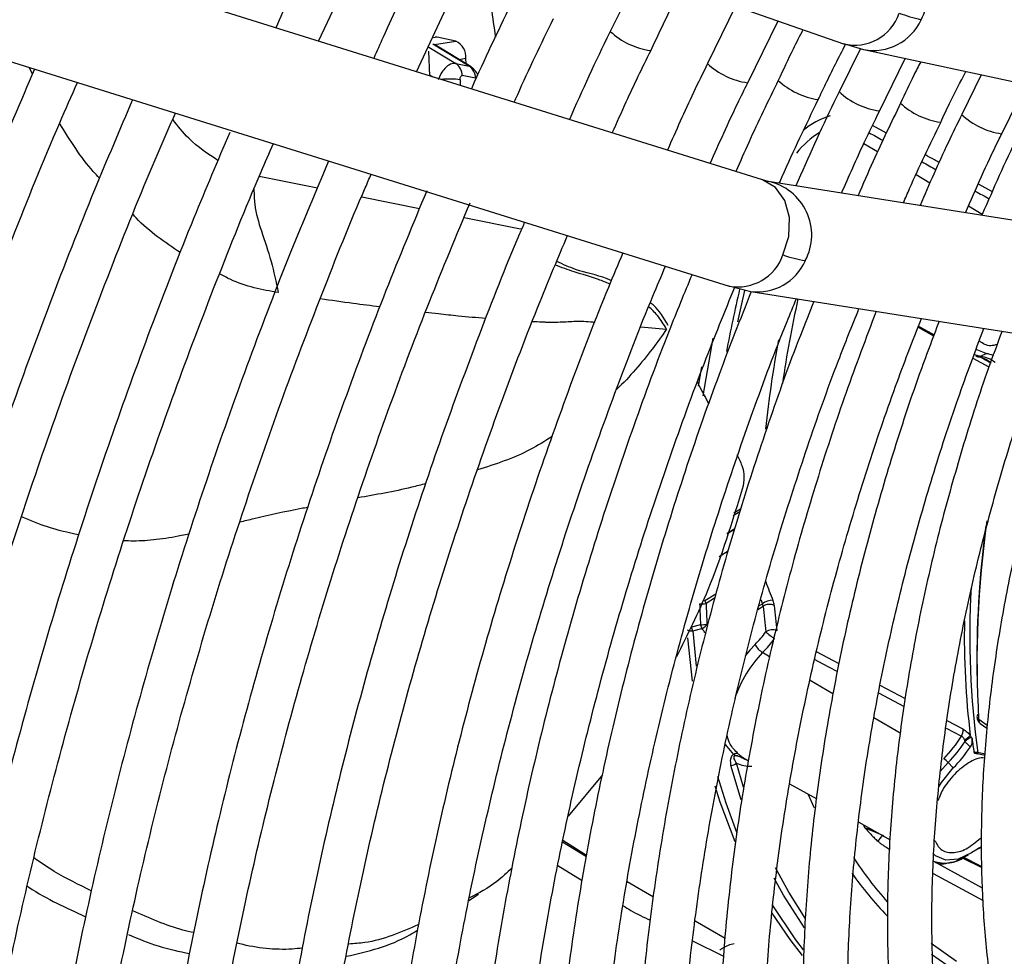
# Model space of a CAD drawing. Units: millimetres. Extents: x 5 to 414, y 3 to 291.
# Drawn here: x 212 to 213, y 46 to 47 of the extents above; entities that cross this region are included whole.
import ezdxf

# ---------------------------------------------------------------- set-up
doc = ezdxf.new("R2010")
doc.units = ezdxf.units.MM

msp = doc.modelspace()

# ---------------------------------------------------------------- linework, layer by layer
at = {"color": 7, "linetype": 'Continuous', "lineweight": 25}
for p, q in [((211.5454, 47.8452), (212.8007, 47.4071)), ((212.6732, 47.1934), (211.4194, 47.585)), ((211.9758, 47.4112), (212.0393, 47.5476)), ((212.48, 47.5191), (212.434, 47.4265)), ((212.1294, 47.3632), (212.1921, 47.4971)), ((212.6311, 47.4663), (212.5871, 47.376)), ((212.6501, 47.3457), (212.6978, 47.4431)), ((211.3462, 47.4245), (212.621, 47.0263)), ((212.1915, 47.4114), (212.1622, 47.4173)), ((212.2157, 47.3706), (212.158, 47.4058)), ((212.8274, 47.3994), (212.794, 47.3318)), ((212.8004, 47.4073), (212.8323, 47.3979)), ((212.1485, 47.3956), (212.1501, 47.3568)), ((212.2075, 47.3756), (212.2071, 47.3838)), ((212.8325, 47.3979), (213.4282, 47.2708)), ((212.8574, 47.3014), (212.8975, 47.384)), ((212.1914, 47.3762), (212.2121, 47.372)), ((212.2222, 47.3529), (212.2014, 47.3571)), ((213.017, 47.3585), (212.9866, 47.296)), ((213.0494, 47.2657), (213.0879, 47.3434)), ((212.6825, 47.1908), (212.6736, 47.1932)), ((213.2926, 47.0939), (212.6824, 47.1908)), ((212.6206, 47.0264), (212.6549, 47.018)), ((212.655, 47.0179), (213.2652, 46.9211)), ((212.9183, 46.9632), (212.9429, 46.9495)), ((213.0159, 46.9159), (213.025, 46.9201)), ((212.6294, 46.6438), (212.6172, 46.6364)), ((212.576, 46.4939), (212.5616, 46.4903)), ((212.5636, 46.4842), (212.578, 46.4879)), ((212.5634, 46.4052), (212.5558, 46.4735)), ((213.0154, 46.3389), (213.026, 46.3314)), ((212.6439, 46.2846), (212.6462, 46.2834)), ((213.0113, 46.2918), (213.023, 46.2891)), ((213.0231, 46.2906), (213.0119, 46.293)), ((212.646, 46.2831), (212.6516, 46.2799)), ((212.9652, 46.2777), (212.9732, 46.269)), ((212.4219, 46.258), (212.3679, 46.1934)), ((212.716, 46.2441), (212.7585, 46.2205)), ((212.8246, 46.1837), (212.8741, 46.1562)), ((212.8623, 46.1626), (212.8342, 46.175)), ((212.3965, 46.1292), (212.3591, 46.1524)), ((212.3597, 46.1553), (212.3969, 46.1319)), ((212.991, 46.1291), (212.997, 46.1326)), ((212.3519, 46.1154), (212.39, 46.0919)), ((212.9873, 46.1279), (213.0178, 46.1126)), ((212.4606, 46.0903), (212.5021, 46.0664)), ((212.2119, 46.0606), (212.2269, 46.0704)), ((212.5676, 46.0285), (212.6147, 46.0014)), ((212.5635, 45.9971), (212.6121, 45.9731)), ((212.9383, 45.9936), (212.978, 45.9655))]:
    msp.add_line(p, q, dxfattribs=at)
at = {"color": 8, "linetype": 'Continuous', "lineweight": 25}
for p, q in [((212.1622, 47.4173), (212.1562, 47.4163)), ((212.1487, 47.4018), (212.1914, 47.3762)), ((212.2121, 47.372), (212.1552, 47.4067)), ((212.1579, 47.4058), (212.1915, 47.4114)), ((212.2071, 47.3838), (212.1968, 47.3821)), ((211.5262, 47.36), (211.521, 47.37)), ((212.15, 47.3583), (212.1554, 47.3551)), ((212.1981, 47.3505), (212.1984, 47.3417)), ((212.868, 47.2666), (212.8463, 47.2786)), ((212.854, 47.237), (212.8324, 47.2499)), ((211.8825, 47.1992), (211.9738, 47.1808)), ((212.9365, 47.1878), (212.9146, 47.2009)), ((213.0347, 47.1743), (213.0127, 47.1864)), ((212.0434, 47.1667), (212.1344, 47.1484)), ((213.0186, 47.1389), (212.9969, 47.1519)), ((212.2043, 47.1343), (212.2905, 47.1169)), ((212.2905, 47.1169), (212.2949, 47.116)), ((212.4823, 46.9624), (212.5227, 46.9587)), ((212.9178, 46.9617), (212.9423, 46.9479)), ((212.5954, 46.9444), (212.5797, 46.8536)), ((213.0058, 46.9187), (213.0159, 46.9159)), ((213.0041, 46.9132), (213.0291, 46.8991)), ((212.5728, 46.8688), (212.5778, 46.8995)), ((212.6375, 46.6717), (212.6271, 46.6653)), ((212.6386, 46.6755), (212.6284, 46.6693)), ((212.6177, 46.6377), (212.6298, 46.6451)), ((212.6195, 46.6096), (212.6051, 46.6009)), ((212.5826, 46.5319), (212.6, 46.5425)), ((212.5981, 46.5357), (212.5846, 46.5275)), ((212.6706, 46.5337), (212.6732, 46.527)), ((212.6661, 46.518), (212.6744, 46.5231)), ((212.6677, 46.5237), (212.6732, 46.527)), ((212.5636, 46.4842), (212.569, 46.4287)), ((212.6846, 46.4438), (212.6736, 46.4502)), ((212.7937, 46.4326), (212.7584, 46.4514)), ((212.7841, 46.3855), (212.7482, 46.4065)), ((212.8979, 46.3776), (212.8583, 46.3985)), ((212.8559, 46.3868), (212.8961, 46.3657)), ((212.8898, 46.3235), (212.8485, 46.3477)), ((212.9619, 46.3314), (212.986, 46.3188)), ((212.9888, 46.3297), (212.9636, 46.343)), ((213.0265, 46.3358), (213.0131, 46.3453)), ((212.6281, 46.2902), (212.6152, 46.3058)), ((212.6397, 46.2191), (212.6237, 46.2727)), ((212.6433, 46.2387), (212.6323, 46.2766)), ((212.9652, 46.2777), (212.9523, 46.2628)), ((212.7447, 46.2282), (212.7545, 46.2063)), ((212.8638, 46.1619), (212.8623, 46.1626)), ((213.0192, 46.0799), (212.9424, 46.1218)), ((213.0177, 46.1142), (212.9888, 46.1287)), ((212.9416, 46.1033), (213.02, 46.0605)), ((212.939, 45.9761), (212.9631, 45.9597))]:
    msp.add_line(p, q, dxfattribs=at)
at = {"color": 7, "linetype": 'Continuous', "lineweight": 25, "flags": 128}
for points in [[(212.1622, 47.4173), (212.1593, 47.4174), (212.1591, 47.4174)], [(212.6346, 46.9702), (212.6396, 46.9935), (212.6455, 47.0193)], [(213.025, 46.9201), (213.009, 46.9268), (213.0089, 46.9269)], [(212.9505, 46.2394), (212.9548, 46.2462), (212.9732, 46.269)], [(212.6304, 46.1528), (212.6069, 46.2154), (212.599, 46.2403)], [(213.002, 46.1357), (212.9809, 46.1255), (212.9613, 46.1238), (212.9453, 46.1307), (212.9419, 46.1339)], [(212.7362, 45.9744), (212.7167, 45.9994), (212.6883, 46.0409)]]:
    msp.add_lwpolyline(points, dxfattribs=at)
at = {"color": 8, "linetype": 'Continuous', "lineweight": 25, "flags": 128}
for points in [[(212.7054, 47.0752), (212.7146, 47.1042), (212.7156, 47.1338), (212.7084, 47.1606), (212.6938, 47.1812), (212.6736, 47.1932), (212.6732, 47.1934)], [(212.6617, 46.463), (212.6533, 46.4539), (212.6462, 46.4452)], [(212.7556, 46.4392), (212.7601, 46.4369), (212.7771, 46.428), (212.7912, 46.4206)], [(212.6027, 46.2562), (212.6156, 46.2141), (212.6324, 46.1679)], [(212.8342, 46.175), (212.833, 46.1777), (212.8321, 46.1795)], [(212.7404, 46.0328), (212.7147, 46.0738), (212.694, 46.1121)], [(212.7392, 46.0177), (212.7065, 46.0688), (212.6918, 46.0955)], [(212.6879, 46.0544), (212.7251, 45.9986), (212.7371, 45.9831)]]:
    msp.add_lwpolyline(points, dxfattribs=at)
at = {"color": 8, "linetype": 'Continuous', "lineweight": 25}
for centre, radius, start, end in [((212.8474, 47.4861), 0.0857, 331.301, 75.0628), ((212.8186, 47.4778), 0.0729, 255.802, 341.9843), ((212.8476, 47.4787), 0.0822, 259.2472, 335.7707), ((212.5135, 47.5115), 0.1163, 226.9121, 261.9236), ((212.6658, 47.46), 0.1153, 226.6603, 262.0097), ((212.182, 47.2379), 0.1138, 81.8918, 96.6376), ((212.7768, 47.4337), 0.1153, 226.6617, 261.9846), ((212.873, 47.4162), 0.1157, 226.7818, 261.9871), ((212.969, 47.3978), 0.1152, 226.6421, 262.0251), ((212.8122, 47.1841), 0.1145, 106.5793, 130.8553), ((213.0655, 47.3804), 0.1158, 226.7066, 261.9002), ((212.839, 47.1455), 0.1438, 121.7193, 141.3464), ((212.6647, 47.1066), 0.086, 332.011, 77.8201), ((212.6347, 47.1), 0.075, 259.5218, 340.6638), ((212.6659, 47.0988), 0.0816, 262.2954, 336.4977), ((214.7371, 46.5275), 2.157, 166.7661, 169.4243), ((214.5878, 46.5951), 1.9036, 167.5281, 171.5936), ((214.4871, 46.6108), 1.819, 169.5148, 173.9802), ((214.5759, 46.4365), 1.5655, 171.8823, 183.3375), ((214.4402, 47.2192), 1.8804, 200.4652, 201.4237), ((214.3072, 46.4763), 1.3082, 176.6501, 188.0568), ((214.2768, 46.4752), 1.2863, 178.8792, 186.9356), ((212.6533, 46.3194), 0.0477, 243.872, 274.0373), ((212.9603, 46.1724), 0.0531, 249.9723, 305.3537), ((213.2831, 46.4355), 0.5748, 215.2598, 223.9872)]:
    msp.add_arc(centre, radius, start, end, dxfattribs=at)
at = {"color": 7, "linetype": 'Continuous', "lineweight": 25}
for centre, radius, start, end in [((212.9924, 47.743), 0.3061, 250.04, 256.8158), ((212.1788, 47.386), 0.0284, 355.6587, 63.5009), ((212.1784, 47.3572), 0.023, 359.7078, 55.712), ((212.1992, 47.353), 0.023, 359.7078, 55.712), ((212.7883, 47.3278), 0.2659, 251.826, 259.6866), ((213.0183, 46.8692), 0.0513, 69.721, 82.4181), ((213.0124, 46.9232), 0.00813, 240.9226, 295.8149), ((213.0028, 46.8718), 0.0446, 48.0979, 82.7839), ((213.0101, 46.8702), 0.046, 51.1651, 82.7533), ((214.5629, 46.4427), 1.5525, 172.3454, 181.2275), ((212.5645, 46.521), 0.0211, 17.9436, 31.0176), ((212.6896, 46.5043), 0.0281, 89.7392, 125.8537), ((212.5733, 46.6134), 0.0867, 270.7941, 277.4769), ((215.8683, 46.6544), 3.2962, 182.2195, 182.7913), ((215.867, 46.6547), 3.2848, 182.2196, 182.7913), ((212.6596, 46.5205), 0.0151, 9.9475, 25.7009), ((212.6841, 46.5081), 0.0179, 64.7126, 122.8019), ((213.8586, 46.6276), 1.1888, 185.0433, 186.987), ((213.8663, 46.6279), 1.1791, 185.0434, 186.9868), ((212.5625, 46.5006), 0.0164, 242.0932, 273.9878), ((212.5742, 46.5752), 0.0813, 271.2655, 278.3885), ((212.5683, 46.5068), 0.0213, 297.1377, 302.3374), ((212.5675, 46.5082), 0.0229, 302.184, 324.0804), ((212.6886, 46.4687), 0.0174, 65.0194, 124.6954), ((212.5352, 46.5874), 0.1774, 315.5009, 323.9649), ((212.533, 46.5884), 0.1971, 315.5009, 323.9649), ((212.7259, 46.5302), 0.0668, 224.9664, 239.8681), ((212.6894, 46.4768), 0.0309, 206.4461, 239.2176), ((212.8089, 46.3186), 0.1888, 135.7962, 161.5952), ((213.0152, 46.3496), 0.00478, 114.1206, 243.7133), ((212.8072, 46.4313), 0.2112, 315.5973, 327.8373), ((212.9709, 46.3285), 0.0179, 327.5096, 3.8617), ((212.3615, 47.114), 1.0189, 308.1416, 308.7973), ((213.034, 46.261), 0.0652, 120.1121, 130.5016), ((212.8112, 46.4286), 0.2157, 315.5705, 326.7988), ((212.8101, 46.429), 0.2285, 315.5592, 326.3555), ((214.099, 46.4559), 1.1053, 187.3433, 188.4284), ((212.6329, 46.2831), 0.00856, 73.9502, 124.4299), ((213.0088, 46.2929), 0.00302, 328.0398, 1.231), ((212.6215, 46.2892), 0.0167, 277.628, 310.5513), ((212.9411, 46.2556), 0.0326, 42.4633, 58.5558), ((212.6989, 46.3036), 0.2158, 316.127, 319.2214), ((213.0763, 46.0245), 0.1338, 116.0417, 123.7331), ((213.0602, 46.0395), 0.1127, 112.2257, 120.155), ((213.3047, 46.4447), 0.5819, 212.9187, 221.5914)]:
    msp.add_arc(centre, radius, start, end, dxfattribs=at)
at = {"color": 8, "linetype": 'Continuous', "lineweight": 25}
for centre, major_axis, ratio, start_param, end_param in [((212.2022, 47.3422), (0.0119, 0.0292), 0.595485, 6.187106, 6.393194), ((212.8065, 47.3618), (1.8117, -1.0034), 0.031881, 4.749034, 4.761127), ((212.8065, 47.3618), (1.8117, -1.0034), 0.031881, 4.795162, 4.807284), ((212.8065, 47.3618), (1.8117, -1.0034), 0.031881, 4.841323, 4.853564), ((212.7018, 47.017), (1.8025, -1.0039), 0.031055, 1.403521, 1.412418)]:
    msp.add_ellipse(centre, major_axis=major_axis, ratio=ratio, start_param=start_param, end_param=end_param, dxfattribs=at)
at = {"color": 7, "linetype": 'Continuous', "lineweight": 25}
for centre, major_axis, ratio, start_param, end_param in [((212.2022, 47.3422), (0.0119, 0.0292), 0.595485, 5.923249, 6.187106), ((212.6783, 46.5326), (-0.0102, 0.0177), 0.498249, 3.961004, 4.419614), ((213.0479, 46.4914), (0.0331, 0.1863), 0.258486, 2.818751, 2.861377)]:
    msp.add_ellipse(centre, major_axis=major_axis, ratio=ratio, start_param=start_param, end_param=end_param, dxfattribs=at)
for points, knots in [([(211.9767, 47.5777), (211.9608, 47.5451), (211.9372, 47.4968), (211.9156, 47.4481), (211.9086, 47.4322)], [0, 0, 0, 0, 0.675387, 1, 1, 1, 1]), ([(212.2348, 47.5837), (212.2366, 47.5592), (212.2407, 47.5038), (212.2491, 47.4483), (212.2537, 47.4173)], [0, 0, 0, 0, 0.440233, 1, 1, 1, 1]), ([(212.1293, 47.5273), (212.1115, 47.4908), (212.0884, 47.4433), (212.0672, 47.3954), (212.0623, 47.3842)], [0, 0, 0, 0, 0.76763, 1, 1, 1, 1]), ([(212.4977, 47.3961), (212.5095, 47.4213), (212.5251, 47.4548), (212.5422, 47.4878), (212.5464, 47.4959)], [0, 0, 0, 0, 0.7533429, 1, 1, 1, 1]), ([(212.2817, 47.4769), (212.2607, 47.4336), (212.2381, 47.3869), (212.2174, 47.3397), (212.2159, 47.3362)], [0, 0, 0, 0, 0.926568, 1, 1, 1, 1]), ([(212.2832, 47.3152), (212.285, 47.3193), (212.3044, 47.3633), (212.3256, 47.407), (212.3449, 47.4466)], [0, 0, 0, 0, 0.092377, 1, 1, 1, 1]), ([(212.737, 47.4294), (212.7317, 47.4191), (212.7181, 47.3927), (212.7057, 47.3659), (212.6981, 47.3495)], [0, 0, 0, 0, 0.388477, 1, 1, 1, 1]), ([(212.434, 47.4265), (212.4336, 47.4257), (212.4109, 47.38), (212.3902, 47.3337), (212.3698, 47.2881)], [0, 0, 0, 0, 0.017582, 1, 1, 1, 1]), ([(212.761, 47.3193), (212.7648, 47.3275), (212.7784, 47.3567), (212.7932, 47.3855), (212.8039, 47.4062)], [0, 0, 0, 0, 0.280594, 1, 1, 1, 1]), ([(212.4373, 47.267), (212.4446, 47.2834), (212.4637, 47.3267), (212.4846, 47.3695), (212.4977, 47.3961)], [0, 0, 0, 0, 0.378251, 1, 1, 1, 1]), ([(211.5293, 47.3674), (211.5072, 47.3158), (211.4591, 47.2035), (211.3907, 47.0294), (211.3231, 46.8458), (211.2605, 46.662), (211.203, 46.4784), (211.1507, 46.2953), (211.1036, 46.1129), (211.0618, 45.9316), (211.0254, 45.7515), (210.9946, 45.5731), (210.9696, 45.4027), (210.9578, 45.293), (210.9522, 45.2414)], [0, 0, 0, 0, 0.072195, 0.157366, 0.242541, 0.327719, 0.412902, 0.498089, 0.583282, 0.66848, 0.753685, 0.838896, 0.924113, 1, 1, 1, 1]), ([(212.1914, 47.3762), (212.1886, 47.3761), (212.183, 47.376), (212.1744, 47.3693), (212.1676, 47.3603), (212.1649, 47.3536), (212.1636, 47.3502)], [0, 0, 0, 0, 0.277952, 0.556644, 0.777694, 1, 1, 1, 1]), ([(212.5871, 47.376), (212.5796, 47.3608), (212.5575, 47.3158), (212.5373, 47.2702), (212.5239, 47.24)], [0, 0, 0, 0, 0.336189, 1, 1, 1, 1]), ([(212.922, 47.3788), (212.9183, 47.3718), (212.9072, 47.3503), (212.8972, 47.3285), (212.8904, 47.3138)], [0, 0, 0, 0, 0.3271658, 1, 1, 1, 1]), ([(212.1981, 47.3505), (212.1981, 47.3516), (212.1982, 47.3536), (212.199, 47.3558), (212.2001, 47.357), (212.201, 47.357), (212.2014, 47.3571)], [0, 0, 0, 0, 0.298957, 0.583749, 0.795585, 1, 1, 1, 1]), ([(212.2259, 47.3583), (212.2257, 47.3587), (212.2246, 47.3609), (212.2224, 47.364), (212.2203, 47.366), (212.2194, 47.3669)], [0, 0, 0, 0, 0.140277, 0.663869, 1, 1, 1, 1]), ([(212.9534, 47.2836), (212.958, 47.2935), (212.9705, 47.3204), (212.9842, 47.3469), (212.993, 47.3636)], [0, 0, 0, 0, 0.367708, 1, 1, 1, 1]), ([(211.0256, 45.2677), (211.0268, 45.2801), (211.0335, 45.3497), (211.0512, 45.4786), (211.0789, 45.6543), (211.1125, 45.832), (211.1513, 46.0111), (211.1955, 46.1914), (211.245, 46.3727), (211.2996, 46.5546), (211.3594, 46.7369), (211.424, 46.9193), (211.4939, 47.1014), (211.5515, 47.2439), (211.5874, 47.3252), (211.5967, 47.3463)], [0, 0, 0, 0, 0.018824, 0.10524, 0.191662, 0.278089, 0.364523, 0.450962, 0.537407, 0.623857, 0.710312, 0.796772, 0.883235, 0.969703, 1, 1, 1, 1]), ([(212.5912, 47.219), (212.6052, 47.2506), (212.6241, 47.2931), (212.6448, 47.335), (212.6501, 47.3457)], [0, 0, 0, 0, 0.7455232, 1, 1, 1, 1]), ([(212.6981, 47.3495), (212.6823, 47.3171), (212.6592, 47.2696), (212.6383, 47.2216), (212.6317, 47.2063)], [0, 0, 0, 0, 0.682625, 1, 1, 1, 1]), ([(212.794, 47.3318), (212.7912, 47.3261), (212.767, 47.2773), (212.7451, 47.2277), (212.7257, 47.1839)], [0, 0, 0, 0, 0.1151555, 1, 1, 1, 1]), ([(211.6833, 47.3192), (211.6632, 47.272), (211.6177, 47.1655), (211.5525, 46.9988), (211.4869, 46.8197), (211.4264, 46.6405), (211.371, 46.4615), (211.3207, 46.2829), (211.2757, 46.1052), (211.2361, 45.9286), (211.2018, 45.7532), (211.1732, 45.5797), (211.1524, 45.4314), (211.1435, 45.3419), (211.1402, 45.3089)], [0, 0, 0, 0, 0.069903, 0.157738, 0.245578, 0.333422, 0.42127, 0.509125, 0.596985, 0.684851, 0.772724, 0.860604, 0.948492, 1, 1, 1, 1]), ([(212.6998, 47.188), (212.7014, 47.1916), (212.7204, 47.2356), (212.7416, 47.2792), (212.761, 47.3193)], [0, 0, 0, 0, 0.080359, 1, 1, 1, 1]), ([(212.8904, 47.3138), (212.8757, 47.2834), (212.8522, 47.2352), (212.8313, 47.1864), (212.8235, 47.1684)], [0, 0, 0, 0, 0.630355, 1, 1, 1, 1]), ([(211.213, 45.335), (211.2186, 45.3841), (211.2306, 45.4892), (211.2556, 45.6531), (211.2866, 45.8257), (211.3232, 46), (211.3651, 46.1756), (211.4123, 46.3522), (211.4647, 46.5295), (211.5222, 46.7071), (211.5846, 46.8849), (211.6523, 47.0625), (211.7077, 47.2004), (211.7421, 47.2787), (211.7506, 47.2982)], [0, 0, 0, 0, 0.077998, 0.167203, 0.256414, 0.345632, 0.434857, 0.524087, 0.613324, 0.702566, 0.791814, 0.881066, 0.970322, 1, 1, 1, 1]), ([(212.7976, 47.1725), (212.8093, 47.199), (212.8282, 47.2422), (212.8492, 47.2849), (212.8574, 47.3014)], [0, 0, 0, 0, 0.6137553, 1, 1, 1, 1]), ([(212.9866, 47.296), (212.9793, 47.2812), (212.956, 47.2339), (212.9352, 47.1859), (212.9209, 47.1529)], [0, 0, 0, 0, 0.3128896, 1, 1, 1, 1]), ([(212.8948, 47.1571), (212.898, 47.1645), (212.9162, 47.207), (212.9366, 47.249), (212.9534, 47.2836)], [0, 0, 0, 0, 0.1758548, 1, 1, 1, 1]), ([(213.0825, 47.2782), (213.0796, 47.2722), (213.0567, 47.2263), (213.0364, 47.1796), (213.0186, 47.1389)], [0, 0, 0, 0, 0.128776, 1, 1, 1, 1]), ([(211.836, 47.2679), (211.817, 47.2232), (211.7734, 47.1206), (211.7109, 46.9594), (211.6477, 46.7849), (211.5896, 46.6104), (211.5366, 46.4361), (211.4888, 46.2623), (211.4462, 46.0895), (211.409, 45.9177), (211.3771, 45.7474), (211.3512, 45.5789), (211.3348, 45.4551), (211.3288, 45.3884), (211.3277, 45.3762)], [0, 0, 0, 0, 0.070412, 0.161329, 0.25225, 0.343175, 0.434106, 0.525044, 0.615988, 0.706939, 0.797898, 0.888865, 0.979841, 1, 1, 1, 1]), ([(212.9922, 47.1416), (213.0089, 47.1796), (213.0272, 47.2213), (213.0476, 47.2622), (213.0494, 47.2657)], [0, 0, 0, 0, 0.914157, 1, 1, 1, 1]), ([(211.401, 45.4026), (211.4043, 45.4338), (211.4134, 45.5195), (211.4343, 45.6621), (211.4631, 45.8297), (211.4977, 45.9991), (211.5375, 46.1699), (211.5826, 46.3416), (211.6329, 46.5142), (211.6883, 46.6871), (211.7487, 46.8602), (211.8144, 47.0331), (211.8665, 47.1632), (211.8981, 47.2353), (211.9046, 47.2501)], [0, 0, 0, 0, 0.05304, 0.145309, 0.237585, 0.329868, 0.422158, 0.514456, 0.60676, 0.699071, 0.791387, 0.883709, 0.976035, 1, 1, 1, 1]), ([(211.9907, 47.2214), (211.971, 47.1746), (211.9276, 47.0715), (211.8662, 46.9113), (211.8057, 46.7416), (211.7503, 46.5718), (211.7001, 46.4024), (211.655, 46.2336), (211.6153, 46.0658), (211.5809, 45.8992), (211.5521, 45.7342), (211.5298, 45.582), (211.5197, 45.4861), (211.5153, 45.4436)], [0, 0, 0, 0, 0.078373, 0.17246, 0.266552, 0.36065, 0.454755, 0.548866, 0.642985, 0.737113, 0.831249, 0.925395, 1, 1, 1, 1]), ([(211.5886, 45.47), (211.5902, 45.4869), (211.5971, 45.5566), (211.6149, 45.6814), (211.6418, 45.844), (211.6745, 46.0084), (211.7124, 46.1742), (211.7557, 46.3411), (211.8042, 46.5088), (211.8578, 46.6769), (211.9164, 46.8452), (211.9803, 47.0133), (212.0278, 47.1323), (212.0553, 47.195), (212.0584, 47.2021)], [0, 0, 0, 0, 0.030838, 0.126505, 0.22218, 0.317863, 0.413555, 0.509255, 0.604962, 0.700676, 0.796397, 0.892124, 0.987856, 1, 1, 1, 1]), ([(212.1456, 47.1759), (212.124, 47.1237), (212.0796, 47.0168), (212.0186, 46.8546), (211.9611, 46.6897), (211.9089, 46.5249), (211.8618, 46.3606), (211.8199, 46.197), (211.7834, 46.0345), (211.7521, 45.8732), (211.7268, 45.7138), (211.7105, 45.593), (211.7044, 45.5262), (211.703, 45.5111)], [0, 0, 0, 0, 0.09313, 0.190684, 0.288244, 0.385811, 0.483386, 0.580968, 0.67856, 0.776162, 0.873773, 0.971395, 1, 1, 1, 1]), ([(211.7761, 45.54), (211.7766, 45.5452), (211.7819, 45.6015), (211.7972, 45.7111), (211.8224, 45.8685), (211.8535, 46.028), (211.8899, 46.1887), (211.9316, 46.3506), (211.9785, 46.5133), (212.0305, 46.6765), (212.0877, 46.8398), (212.1483, 47.0002), (212.1923, 47.1057), (212.2137, 47.1571)], [0, 0, 0, 0, 0.01027, 0.109724, 0.209188, 0.308661, 0.408143, 0.507634, 0.607134, 0.706643, 0.806158, 0.905681, 1, 1, 1, 1]), ([(212.2995, 47.1268), (212.2968, 47.1206), (212.2712, 47.0615), (212.2273, 46.9489), (212.1681, 46.7893), (212.1144, 46.6294), (212.0656, 46.4699), (212.022, 46.3108), (211.9838, 46.1527), (211.9509, 45.9957), (211.9236, 45.8403), (211.9032, 45.701), (211.8943, 45.6145), (211.8907, 45.5785)], [0, 0, 0, 0, 0.011923, 0.113576, 0.215235, 0.316901, 0.418575, 0.520258, 0.621951, 0.723654, 0.825369, 0.927096, 1, 1, 1, 1]), ([(211.9633, 45.6046), (211.969, 45.6533), (211.9807, 45.7521), (212.0051, 45.9035), (212.0348, 46.0577), (212.0699, 46.2134), (212.1103, 46.3702), (212.1559, 46.5278), (212.2066, 46.6859), (212.2625, 46.8441), (212.3157, 46.9842), (212.3523, 47.0712), (212.3669, 47.1057)], [0, 0, 0, 0, 0.101254, 0.205016, 0.30879, 0.412574, 0.516368, 0.620173, 0.723987, 0.827809, 0.931639, 1, 1, 1, 1]), ([(212.4539, 47.0785), (212.4463, 47.0604), (212.4169, 46.9912), (212.3707, 46.8701), (212.3156, 46.7155), (212.2658, 46.561), (212.221, 46.4069), (212.1815, 46.2534), (212.1474, 46.1011), (212.1185, 45.95), (212.0957, 45.8009), (212.0823, 45.6994), (212.0781, 45.6484), (212.0779, 45.6457)], [0, 0, 0, 0, 0.037516, 0.14376, 0.250012, 0.356273, 0.462543, 0.568824, 0.675117, 0.781423, 0.887743, 0.994076, 1, 1, 1, 1]), ([(212.4356, 47.0349), (212.4332, 47.036), (212.4151, 47.0436), (212.3861, 47.0484), (212.3598, 47.0604), (212.3499, 47.0649)], [0, 0, 0, 0, 0.089506, 0.658484, 1, 1, 1, 1]), ([(212.1511, 45.672), (212.1561, 45.7151), (212.1667, 45.8064), (212.1895, 45.9486), (212.2182, 46.0977), (212.2523, 46.2482), (212.2917, 46.3999), (212.3363, 46.5523), (212.386, 46.7051), (212.4409, 46.858), (212.486, 46.9756), (212.5143, 47.0419), (212.521, 47.0576)], [0, 0, 0, 0, 0.0969805, 0.2056162, 0.3142642, 0.4229246, 0.5315972, 0.6402812, 0.748976, 0.8576804, 0.9663932, 1, 1, 1, 1]), ([(212.5626, 47.0446), (212.5504, 47.015), (212.5179, 46.936), (212.4704, 46.8068), (212.4198, 46.6577), (212.3744, 46.5087), (212.3342, 46.3603), (212.2993, 46.2129), (212.2698, 46.0666), (212.2459, 45.9221), (212.2278, 45.7854), (212.2204, 45.6982), (212.217, 45.6577)], [0, 0, 0, 0, 0.0631054, 0.1686936, 0.2742905, 0.3798976, 0.4855163, 0.5911478, 0.6967932, 0.8024534, 0.908129, 1, 1, 1, 1]), ([(212.7111, 44.0819), (212.7029, 44.0899), (212.6724, 44.1201), (212.6241, 44.1789), (212.5665, 44.2581), (212.5141, 44.3436), (212.4666, 44.4347), (212.4241, 44.5314), (212.3868, 44.6333), (212.3548, 44.7403), (212.3281, 44.8521), (212.3067, 44.9684), (212.2909, 45.089), (212.2805, 45.2136), (212.2756, 45.3419), (212.2762, 45.4736), (212.2824, 45.6084), (212.2941, 45.746), (212.3113, 45.886), (212.334, 46.0281), (212.3621, 46.1719), (212.3956, 46.3172), (212.4343, 46.4635), (212.4782, 46.6106), (212.5274, 46.758), (212.5778, 46.8966), (212.614, 46.9858), (212.6304, 47.026)], [0, 0, 0, 0, 0.015238, 0.056889, 0.098479, 0.140005, 0.181471, 0.222883, 0.264252, 0.305584, 0.34689, 0.388177, 0.429452, 0.470719, 0.511983, 0.553247, 0.594512, 0.63578, 0.677052, 0.718329, 0.759611, 0.800899, 0.842192, 0.883489, 0.924791, 0.966097, 1, 1, 1, 1]), ([(212.6556, 47.0178), (212.6385, 46.9744), (212.6026, 46.8833), (212.5539, 46.744), (212.5084, 46.6006), (212.4681, 46.4576), (212.4331, 46.3154), (212.4034, 46.1743), (212.3792, 46.0348), (212.3605, 45.8971), (212.3474, 45.7616), (212.3398, 45.6287), (212.3379, 45.4986), (212.3417, 45.3718), (212.351, 45.2484), (212.3661, 45.1289), (212.3867, 45.0136), (212.4128, 44.9027), (212.4445, 44.7966), (212.4816, 44.6955), (212.524, 44.5996), (212.5716, 44.5093), (212.6243, 44.4249), (212.6819, 44.3464), (212.7443, 44.2742), (212.8113, 44.2084), (212.8826, 44.1491), (212.9583, 44.0966), (213.0359, 44.0514), (213.0902, 44.0273), (213.1164, 44.0157)], [0, 0, 0, 0, 0.032735, 0.06871, 0.10469, 0.140673, 0.176662, 0.212656, 0.248655, 0.28466, 0.320671, 0.356688, 0.39271, 0.428737, 0.464767, 0.500797, 0.536824, 0.572843, 0.608848, 0.644833, 0.68079, 0.71671, 0.752585, 0.788407, 0.824173, 0.859883, 0.89554, 0.931156, 0.966745, 1, 1, 1, 1]), ([(212.7851, 44.3364), (212.7762, 44.3459), (212.7465, 44.3775), (212.7009, 44.4379), (212.6482, 44.5172), (212.6007, 44.6027), (212.5581, 44.6937), (212.5207, 44.7901), (212.4885, 44.8915), (212.4617, 44.9979), (212.4401, 45.1088), (212.4241, 45.2241), (212.4135, 45.3434), (212.4084, 45.4665), (212.4088, 45.5929), (212.4147, 45.7225), (212.4262, 45.8548), (212.4432, 45.9896), (212.4657, 46.1264), (212.4935, 46.2649), (212.5267, 46.4048), (212.5652, 46.5457), (212.6088, 46.6872), (212.6577, 46.8289), (212.6972, 46.9355), (212.7218, 46.9945), (212.7268, 47.0065)], [0, 0, 0, 0, 0.0189806, 0.0633929, 0.107729, 0.1519905, 0.1961841, 0.2403203, 0.2844104, 0.3284655, 0.3724957, 0.4165094, 0.4605135, 0.5045132, 0.548512, 0.5925122, 0.6365162, 0.6805252, 0.7245401, 0.7685612, 0.8125886, 0.8566221, 0.9006612, 0.9447055, 0.9887544, 1, 1, 1, 1]), ([(212.7541, 47.0022), (212.747, 46.9844), (212.7213, 46.9209), (212.6823, 46.8112), (212.6371, 46.6736), (212.5974, 46.5363), (212.5629, 46.3997), (212.5337, 46.2642), (212.51, 46.1302), (212.4918, 45.998), (212.4792, 45.868), (212.4721, 45.7405), (212.4707, 45.6159), (212.475, 45.4946), (212.4849, 45.3768), (212.5004, 45.2629), (212.5215, 45.1532), (212.5482, 45.0481), (212.5804, 44.9478), (212.6179, 44.8526), (212.6608, 44.7628), (212.7088, 44.6786), (212.7618, 44.6004), (212.8197, 44.5283), (212.8822, 44.4626), (212.9493, 44.4034), (213.0205, 44.3506), (213.0961, 44.3055), (213.15, 44.2771), (213.1795, 44.2658), (213.1815, 44.2651)], [0, 0, 0, 0, 0.014731, 0.052594, 0.09046, 0.128332, 0.166209, 0.204092, 0.241982, 0.279879, 0.317783, 0.355694, 0.393611, 0.431534, 0.46946, 0.507386, 0.545307, 0.583217, 0.621108, 0.658973, 0.6968, 0.734579, 0.7723, 0.809956, 0.847544, 0.885067, 0.922535, 0.959965, 0.997379, 1, 1, 1, 1]), ([(212.5251, 46.9645), (212.5181, 46.9763), (212.5097, 46.9906), (212.4989, 46.9986), (212.497, 47)], [0, 0, 0, 0, 0.822509, 1, 1, 1, 1]), ([(212.8862, 44.561), (212.8675, 44.5826), (212.8295, 44.6263), (212.7782, 44.7), (212.731, 44.7798), (212.6888, 44.8654), (212.6517, 44.9563), (212.6199, 45.0525), (212.5933, 45.1535), (212.572, 45.2593), (212.5562, 45.3693), (212.5458, 45.4834), (212.541, 45.6013), (212.5416, 45.7226), (212.5478, 45.847), (212.5595, 45.974), (212.5767, 46.1035), (212.5994, 46.235), (212.6274, 46.3681), (212.6608, 46.5024), (212.6994, 46.6377), (212.7433, 46.7734), (212.785, 46.8913), (212.8141, 46.9637), (212.825, 46.9909)], [0, 0, 0, 0, 0.045515, 0.092181, 0.138756, 0.185247, 0.231664, 0.278023, 0.324337, 0.37062, 0.416881, 0.46313, 0.509374, 0.555617, 0.601861, 0.64811, 0.694365, 0.740627, 0.786896, 0.833173, 0.879457, 0.925748, 0.972045, 1, 1, 1, 1]), ([(212.852, 46.9867), (212.8359, 46.9441), (212.8033, 46.8578), (212.7603, 46.7275), (212.7217, 46.5962), (212.6885, 46.4656), (212.6606, 46.3361), (212.6381, 46.2081), (212.6212, 46.0819), (212.6098, 45.9579), (212.604, 45.8365), (212.6039, 45.7181), (212.6094, 45.603), (212.6206, 45.4915), (212.6375, 45.384), (212.6599, 45.2809), (212.6878, 45.1824), (212.7212, 45.0889), (212.76, 45.0006), (212.804, 44.9179), (212.8531, 44.8411), (212.907, 44.7703), (212.9657, 44.7057), (213.029, 44.6478), (213.0964, 44.5962), (213.1684, 44.5523), (213.2186, 44.5251), (213.2458, 44.5146), (213.2466, 44.5143)], [0, 0, 0, 0, 0.038912, 0.078992, 0.119078, 0.159171, 0.199271, 0.239379, 0.279496, 0.319622, 0.359756, 0.399897, 0.440045, 0.480196, 0.520345, 0.560486, 0.60061, 0.640708, 0.680766, 0.720771, 0.760712, 0.800576, 0.840358, 0.88006, 0.919692, 0.959274, 0.998832, 1, 1, 1, 1]), ([(212.9893, 44.7857), (212.9778, 44.7982), (212.9475, 44.8311), (212.9036, 44.8915), (212.8572, 44.9658), (212.8159, 45.0462), (212.7796, 45.132), (212.7485, 45.223), (212.7227, 45.319), (212.7022, 45.4196), (212.6871, 45.5246), (212.6775, 45.6336), (212.6734, 45.7464), (212.6748, 45.8626), (212.6818, 45.9817), (212.6942, 46.1036), (212.7121, 46.2277), (212.7355, 46.3537), (212.7642, 46.4812), (212.7982, 46.6098), (212.8375, 46.7391), (212.8788, 46.8612), (212.9092, 46.9399), (212.923, 46.9754)], [0, 0, 0, 0, 0.030093, 0.079445, 0.128685, 0.177819, 0.226861, 0.275827, 0.324737, 0.373606, 0.42245, 0.471278, 0.5201, 0.568921, 0.617745, 0.666574, 0.715411, 0.764257, 0.813112, 0.861976, 0.910848, 0.959728, 1, 1, 1, 1]), ([(212.9509, 46.971), (212.9404, 46.9431), (212.914, 46.8736), (212.8775, 46.7622), (212.8409, 46.6373), (212.8098, 46.5132), (212.784, 46.3901), (212.7636, 46.2686), (212.7488, 46.149), (212.7396, 46.0317), (212.736, 45.9172), (212.7381, 45.8057), (212.7458, 45.6976), (212.7592, 45.5934), (212.7782, 45.4933), (212.8028, 45.3977), (212.8329, 45.307), (212.8684, 45.2215), (212.9091, 45.1414), (212.955, 45.0672), (213.0059, 44.9989), (213.0615, 44.937), (213.1216, 44.8815), (213.1861, 44.8328), (213.2494, 44.7933), (213.2928, 44.7732), (213.3119, 44.7643)], [0, 0, 0, 0, 0.028567, 0.071299, 0.114037, 0.156784, 0.19954, 0.242306, 0.285083, 0.327871, 0.370669, 0.413476, 0.45629, 0.499105, 0.541914, 0.584707, 0.627473, 0.670195, 0.712858, 0.755443, 0.797937, 0.84033, 0.882623, 0.92483, 0.966975, 1, 1, 1, 1]), ([(213.1105, 44.9901), (213.0982, 45.0026), (213.0676, 45.0339), (213.0238, 45.0912), (212.9788, 45.1606), (212.9389, 45.236), (212.904, 45.3169), (212.8743, 45.403), (212.8499, 45.4941), (212.8307, 45.5898), (212.817, 45.6899), (212.8087, 45.794), (212.806, 45.9018), (212.8087, 46.0128), (212.817, 46.1268), (212.8307, 46.2434), (212.85, 46.362), (212.8746, 46.4824), (212.9045, 46.6041), (212.9398, 46.7267), (212.9783, 46.8454), (213.0075, 46.9231), (213.0213, 46.9598)], [0, 0, 0, 0, 0.034648, 0.086262, 0.13774, 0.189085, 0.240314, 0.291449, 0.342513, 0.393529, 0.444513, 0.49548, 0.546441, 0.597401, 0.648365, 0.699337, 0.75032, 0.801312, 0.852316, 0.903331, 0.954355, 1, 1, 1, 1]), ([(213.0498, 46.9553), (213.0424, 46.9356), (213.0203, 46.8764), (212.9888, 46.7777), (212.9552, 46.6597), (212.9271, 46.5425), (212.9044, 46.4265), (212.8872, 46.3122), (212.8756, 46.1999), (212.8695, 46.0901), (212.8692, 45.9833), (212.8745, 45.8797), (212.8855, 45.7798), (212.9021, 45.6839), (212.9243, 45.5925), (212.9521, 45.5059), (212.9853, 45.4244), (213.0238, 45.3484), (213.0674, 45.2781), (213.116, 45.2139), (213.1694, 45.1561), (213.2271, 45.1046), (213.2894, 45.0604), (213.3395, 45.0302), (213.37, 45.0171), (213.3771, 45.0141)], [0, 0, 0, 0, 0.022971, 0.068945, 0.114928, 0.160921, 0.206927, 0.252946, 0.298979, 0.345026, 0.391085, 0.437154, 0.483229, 0.529299, 0.575353, 0.621375, 0.667345, 0.713242, 0.759041, 0.804724, 0.850279, 0.89571, 0.941036, 0.986294, 1, 1, 1, 1]), ([(213.2073, 45.2203), (213.2004, 45.2271), (213.176, 45.2511), (213.1387, 45.2991), (213.0957, 45.3638), (213.0578, 45.4347), (213.025, 45.5109), (212.9973, 45.5925), (212.9748, 45.6789), (212.9577, 45.77), (212.946, 45.8653), (212.9398, 45.9646), (212.939, 46.0675), (212.9438, 46.1735), (212.9541, 46.2822), (212.9698, 46.3933), (212.991, 46.5063), (213.0175, 46.6208), (213.0494, 46.7364), (213.0833, 46.8443), (213.1088, 46.9136), (213.1201, 46.9441)], [0, 0, 0, 0, 0.0219347, 0.0775737, 0.1330395, 0.1883334, 0.2434761, 0.2984982, 0.3534316, 0.408305, 0.4631421, 0.5179608, 0.5727741, 0.6275884, 0.68241, 0.7372431, 0.7920894, 0.8469497, 0.9018235, 0.95671, 1, 1, 1, 1]), ([(213.1661, 46.9378), (213.1588, 46.9175), (213.1381, 46.8602), (213.1095, 46.7658), (213.0801, 46.6552), (213.0563, 46.5455), (213.0379, 46.4374), (213.025, 46.3311), (213.0178, 46.2272), (213.0163, 46.126), (213.0204, 46.0281), (213.0302, 45.9337), (213.0457, 45.8434), (213.0668, 45.7575), (213.0934, 45.6764), (213.1255, 45.6004), (213.1629, 45.5301), (213.2053, 45.4655), (213.2527, 45.4072), (213.3047, 45.3551), (213.3613, 45.3101), (213.4108, 45.2774), (213.4427, 45.2623), (213.4529, 45.2575)], [0, 0, 0, 0, 0.02737, 0.077444, 0.127531, 0.177633, 0.227753, 0.27789, 0.328045, 0.378218, 0.428406, 0.478602, 0.528794, 0.578965, 0.629094, 0.679153, 0.72911, 0.778934, 0.8286, 0.878099, 0.927443, 0.97667, 1, 1, 1, 1]), ([(212.571, 46.8752), (212.5757, 46.8659), (212.5815, 46.8545), (212.5877, 46.8433), (212.5889, 46.8412)], [0, 0, 0, 0, 0.809982, 1, 1, 1, 1]), ([(212.6329, 46.7617), (212.6358, 46.756), (212.6407, 46.7461), (212.6452, 46.729), (212.6439, 46.7186), (212.6431, 46.7124)], [0, 0, 0, 0, 0.358128, 0.617128, 1, 1, 1, 1]), ([(212.6431, 46.7124), (212.6258, 46.6562), (212.596, 46.5595), (212.5552, 46.4777), (212.5381, 46.4435)], [0, 0, 0, 0, 0.5813509, 1, 1, 1, 1]), ([(213.0105, 46.3482), (213.0106, 46.3475), (213.0109, 46.3457), (213.012, 46.343), (213.0136, 46.3406), (213.0149, 46.3395), (213.0154, 46.339)], [0, 0, 0, 0, 0.1976206, 0.4974852, 0.8020607, 1, 1, 1, 1]), ([(212.986, 46.3188), (212.9867, 46.3184), (212.9878, 46.3177), (212.9891, 46.3161), (212.99, 46.3145), (212.9905, 46.3133), (212.9908, 46.3127)], [0, 0, 0, 0, 0.322212, 0.538561, 0.764373, 1, 1, 1, 1]), ([(212.9888, 46.3297), (212.9909, 46.3283), (212.9949, 46.3258), (212.9983, 46.3218), (212.9999, 46.3199)], [0, 0, 0, 0, 0.547152, 1, 1, 1, 1]), ([(212.9999, 46.3199), (213.0001, 46.3194), (213.0006, 46.3186), (213.0011, 46.3177), (213.0012, 46.3174)], [0, 0, 0, 0, 0.55855, 1, 1, 1, 1]), ([(212.9908, 46.3127), (212.9909, 46.3123), (212.9912, 46.3116), (212.9915, 46.3109), (212.9916, 46.3105)], [0, 0, 0, 0, 0.5652753, 1, 1, 1, 1]), ([(212.9916, 46.3105), (212.9925, 46.3094), (212.994, 46.3076), (212.9963, 46.3054), (212.9983, 46.3038), (212.9996, 46.3028), (213.0003, 46.3024)], [0, 0, 0, 0, 0.3611868, 0.5839248, 0.7967482, 1, 1, 1, 1]), ([(213.0003, 46.3024), (213.0008, 46.3033), (213.0019, 46.3051), (213.0032, 46.3096), (213.0029, 46.3125), (213.0028, 46.3147)], [0, 0, 0, 0, 0.211999, 0.437202, 1, 1, 1, 1]), ([(212.6281, 46.2902), (212.6273, 46.2897), (212.6254, 46.2885), (212.6238, 46.2859), (212.6222, 46.2806), (212.6231, 46.2761), (212.6237, 46.2727)], [0, 0, 0, 0, 0.124105, 0.273163, 0.450892, 1, 1, 1, 1]), ([(213.0119, 46.293), (213.0111, 46.293), (213.0099, 46.293), (213.0083, 46.2933), (213.0069, 46.2936), (213.0061, 46.2938), (213.0057, 46.2939)], [0, 0, 0, 0, 0.3412309, 0.5613038, 0.7808479, 1, 1, 1, 1]), ([(213.0057, 46.2939), (213.0058, 46.2935), (213.006, 46.2927), (213.0066, 46.2923), (213.0069, 46.2922)], [0, 0, 0, 0, 0.499903, 1, 1, 1, 1]), ([(213.0065, 46.2923), (213.0073, 46.2921), (213.0089, 46.2916), (213.0106, 46.2914), (213.0114, 46.2913)], [0, 0, 0, 0, 0.506234, 1, 1, 1, 1]), ([(212.8342, 46.175), (212.8362, 46.1727), (212.8396, 46.1689), (212.8446, 46.1635), (212.8493, 46.1587), (212.8527, 46.1556), (212.8545, 46.154)], [0, 0, 0, 0, 0.324324, 0.541495, 0.76679, 1, 1, 1, 1]), ([(212.8738, 46.1404), (212.8716, 46.1416), (212.868, 46.1437), (212.8628, 46.1473), (212.8585, 46.1506), (212.8558, 46.1529), (212.8545, 46.154)], [0, 0, 0, 0, 0.349242, 0.572749, 0.789541, 1, 1, 1, 1]), ([(212.9676, 46.1205), (212.9702, 46.1209), (212.9783, 46.1219), (212.9863, 46.1268), (212.9918, 46.1302)], [0, 0, 0, 0, 0.321233, 1, 1, 1, 1]), ([(211.6185, 46.0759), (211.599, 46.0853), (211.5687, 46.0998), (211.539, 46.1202), (211.5284, 46.1275)], [0, 0, 0, 0, 0.642585, 1, 1, 1, 1]), ([(212.9454, 46.1202), (212.9487, 46.1192), (212.9558, 46.1173), (212.9635, 46.1194), (212.9676, 46.1205)], [0, 0, 0, 0, 0.4755584, 1, 1, 1, 1]), ([(212.2798, 46.1117), (212.2719, 46.1043), (212.2505, 46.0843), (212.2273, 46.0723), (212.2127, 46.0648)], [0, 0, 0, 0, 0.369957, 1, 1, 1, 1]), ([(211.518, 46.083), (211.5188, 46.0825), (211.5485, 46.0628), (211.5788, 46.049), (211.6085, 46.0356)], [0, 0, 0, 0, 0.025116, 1, 1, 1, 1]), ([(212.4544, 46.0523), (212.4583, 46.0498), (212.4719, 46.0412), (212.4866, 46.0345), (212.4971, 46.0298)], [0, 0, 0, 0, 0.287139, 1, 1, 1, 1]), ([(211.7795, 46.0101), (211.7738, 46.0114), (211.7417, 46.0188), (211.7098, 46.0329), (211.6835, 46.0445)], [0, 0, 0, 0, 0.1785052, 1, 1, 1, 1]), ([(212.1333, 46.0229), (212.1054, 46.0108), (212.0693, 45.9952), (212.0315, 45.9928), (212.023, 45.9922)], [0, 0, 0, 0, 0.7759302, 1, 1, 1, 1]), ([(211.6771, 46.007), (211.6927, 46.0005), (211.7246, 45.9873), (211.7567, 45.9807), (211.7732, 45.9774)], [0, 0, 0, 0, 0.4870059, 1, 1, 1, 1]), ([(212.0193, 45.973), (212.0532, 45.9808), (212.0916, 45.9896), (212.1275, 46.0117), (212.1317, 46.0143)], [0, 0, 0, 0, 0.883424, 1, 1, 1, 1]), ([(211.95, 45.9857), (211.9448, 45.9852), (211.9124, 45.9819), (211.878, 45.986), (211.849, 45.9931), (211.8476, 45.9934)], [0, 0, 0, 0, 0.155404, 0.960581, 1, 1, 1, 1])]:
    msp.add_open_spline(points, degree=3, knots=knots, dxfattribs=at)
at = {"color": 8, "linetype": 'Continuous', "lineweight": 25}
for points, knots in [([(211.6313, 47.1958), (211.628, 47.1992), (211.6048, 47.2238), (211.5854, 47.2552), (211.5687, 47.2823)], [0, 0, 0, 0, 0.138342, 1, 1, 1, 1]), ([(211.8175, 47.2238), (211.8018, 47.2339), (211.7767, 47.2499), (211.7546, 47.2779), (211.7464, 47.2884)], [0, 0, 0, 0, 0.626872, 1, 1, 1, 1]), ([(212.9511, 47.2204), (212.9485, 47.2218), (212.9413, 47.2258), (212.9341, 47.2299), (212.9294, 47.2325)], [0, 0, 0, 0, 0.352533, 1, 1, 1, 1]), ([(211.8741, 47.1785), (211.8743, 47.1705), (211.875, 47.1476), (211.8863, 47.1103), (211.9019, 47.0661), (211.9088, 47.0327), (211.9122, 47.0161)], [0, 0, 0, 0, 0.136582, 0.394095, 0.700627, 1, 1, 1, 1]), ([(211.7583, 47.0789), (211.7344, 47.0948), (211.7086, 47.112), (211.6856, 47.1371), (211.684, 47.1388)], [0, 0, 0, 0, 0.930084, 1, 1, 1, 1]), ([(212.4333, 47.0295), (212.4275, 47.0319), (212.4088, 47.0396), (212.3798, 47.0473), (212.3575, 47.0556), (212.3476, 47.0593)], [0, 0, 0, 0, 0.203265, 0.645553, 1, 1, 1, 1]), ([(211.9122, 47.0161), (211.887, 47.0205), (211.8562, 47.0259), (211.8256, 47.0426), (211.8201, 47.0457)], [0, 0, 0, 0, 0.817935, 1, 1, 1, 1]), ([(211.9783, 47.0066), (211.9955, 47.0042), (212.0263, 46.9999), (212.0581, 46.9958), (212.0721, 46.994)], [0, 0, 0, 0, 0.559114, 1, 1, 1, 1]), ([(212.1437, 46.9852), (212.1505, 46.9845), (212.1675, 46.9825), (212.1989, 46.9792), (212.224, 46.977), (212.2386, 46.9758)], [0, 0, 0, 0, 0.21889, 0.550221, 1, 1, 1, 1]), ([(212.5227, 46.9587), (212.5181, 46.9661), (212.5099, 46.9794), (212.4993, 46.9895), (212.4946, 46.9939)], [0, 0, 0, 0, 0.557108, 1, 1, 1, 1]), ([(212.3118, 46.9707), (212.3168, 46.9705), (212.3236, 46.9701), (212.3325, 46.9698), (212.3383, 46.9697), (212.3424, 46.9697), (212.3493, 46.9697), (212.3581, 46.9699), (212.3707, 46.9705), (212.3872, 46.9718), (212.4007, 46.9705), (212.4099, 46.9696)], [0, 0, 0, 0, 0.163259, 0.225628, 0.287634, 0.349213, 0.35382, 0.507863, 0.62608, 0.74384, 1, 1, 1, 1]), ([(212.5227, 46.9587), (212.5153, 46.9481), (212.4997, 46.9258), (212.4735, 46.8945), (212.4545, 46.8734), (212.444, 46.8639), (212.4438, 46.8637)], [0, 0, 0, 0, 0.3034083, 0.6399867, 0.9930355, 1, 1, 1, 1]), ([(213.0421, 46.9344), (213.0386, 46.9335), (213.0276, 46.9305), (213.02, 46.936), (213.0148, 46.9398)], [0, 0, 0, 0, 0.322632, 1, 1, 1, 1]), ([(212.3428, 46.7897), (212.3314, 46.7826), (212.2939, 46.7591), (212.2536, 46.7463), (212.2255, 46.7373)], [0, 0, 0, 0, 0.305563, 1, 1, 1, 1]), ([(212.1442, 46.7158), (212.1368, 46.7138), (212.1006, 46.7044), (212.0653, 46.6983), (212.0373, 46.6934)], [0, 0, 0, 0, 0.204088, 1, 1, 1, 1]), ([(211.9584, 46.6785), (211.9551, 46.6778), (211.9256, 46.6723), (211.8899, 46.6645), (211.859, 46.6569), (211.8517, 46.6551)], [0, 0, 0, 0, 0.088601, 0.784617, 1, 1, 1, 1]), ([(211.5987, 46.6352), (211.5823, 46.6388), (211.5523, 46.6453), (211.5225, 46.6579), (211.5089, 46.6637)], [0, 0, 0, 0, 0.544933, 1, 1, 1, 1]), ([(211.7723, 46.6366), (211.7683, 46.6357), (211.751, 46.632), (211.7219, 46.6277), (211.6917, 46.625), (211.6745, 46.6258), (211.6696, 46.626)], [0, 0, 0, 0, 0.119038, 0.507901, 0.857783, 1, 1, 1, 1]), ([(212.578, 46.4879), (212.5793, 46.4863), (212.5813, 46.4838), (212.5834, 46.4813), (212.5842, 46.4804)], [0, 0, 0, 0, 0.638535, 1, 1, 1, 1]), ([(213.0131, 46.3453), (213.0133, 46.344), (213.0136, 46.3413), (213.0149, 46.3391), (213.016, 46.3386), (213.0162, 46.3385)], [0, 0, 0, 0, 0.463598, 0.906586, 1, 1, 1, 1]), ([(212.6353, 46.2913), (212.6303, 46.2962), (212.6217, 46.3046), (212.6191, 46.3149), (212.618, 46.3192)], [0, 0, 0, 0, 0.578997, 1, 1, 1, 1]), ([(212.6281, 46.2902), (212.6289, 46.2897), (212.631, 46.2883), (212.6365, 46.2879), (212.6409, 46.2852), (212.6446, 46.2835), (212.6466, 46.2827), (212.647, 46.2825)], [0, 0, 0, 0, 0.138819, 0.373648, 0.659841, 0.940919, 1, 1, 1, 1]), ([(212.6323, 46.2766), (212.631, 46.2788), (212.6292, 46.2819), (212.6286, 46.2857), (212.6289, 46.2873), (212.6294, 46.2881), (212.6301, 46.2885), (212.6306, 46.2887), (212.6312, 46.2887), (212.6327, 46.2887), (212.6358, 46.2877), (212.6404, 46.2855), (212.6442, 46.2838), (212.6462, 46.2829)], [0, 0, 0, 0, 0.297885, 0.4154, 0.457019, 0.492442, 0.50585, 0.519199, 0.533265, 0.548465, 0.62076, 0.789879, 1, 1, 1, 1]), ([(212.6353, 46.2913), (212.6364, 46.2904), (212.6389, 46.2882), (212.6411, 46.286), (212.6432, 46.285), (212.6439, 46.2846)], [0, 0, 0, 0, 0.3253854, 0.7450167, 1, 1, 1, 1]), ([(213.0227, 46.2842), (213.0224, 46.2842), (213.0161, 46.2861), (212.9997, 46.28), (212.985, 46.2679), (212.9776, 46.2617)], [0, 0, 0, 0, 0.024286, 0.508766, 1, 1, 1, 1]), ([(212.9776, 46.2617), (212.9705, 46.2539), (212.9584, 46.2407), (212.9516, 46.224), (212.9488, 46.2171)], [0, 0, 0, 0, 0.591798, 1, 1, 1, 1]), ([(212.8452, 46.1723), (212.8447, 46.1723), (212.8407, 46.172), (212.8372, 46.1736), (212.8342, 46.175)], [0, 0, 0, 0, 0.113458, 1, 1, 1, 1]), ([(212.9439, 46.1551), (212.9468, 46.1498), (212.9529, 46.1385), (212.9713, 46.1345), (212.9936, 46.1397), (213.0085, 46.1524), (213.016, 46.1588)], [0, 0, 0, 0, 0.227347, 0.4829, 0.73966, 1, 1, 1, 1]), ([(212.6063, 45.9831), (212.6107, 45.9859), (212.6179, 45.9906), (212.6258, 45.9924), (212.629, 45.9931)], [0, 0, 0, 0, 0.604416, 1, 1, 1, 1])]:
    msp.add_open_spline(points, degree=3, knots=knots, dxfattribs=at)
at = {"color": 7, "linetype": 'Continuous', "lineweight": 25}
for points in [[(212.5636, 46.4842), (212.5633, 46.4852), (212.5626, 46.487), (212.5619, 46.4892), (212.5616, 46.4903)], [(212.576, 46.4939), (212.5763, 46.4928), (212.5769, 46.4906), (212.5776, 46.4888), (212.578, 46.4879)]]:
    msp.add_open_spline(points, degree=3, dxfattribs=at)

doc.saveas('drawing.dxf')
